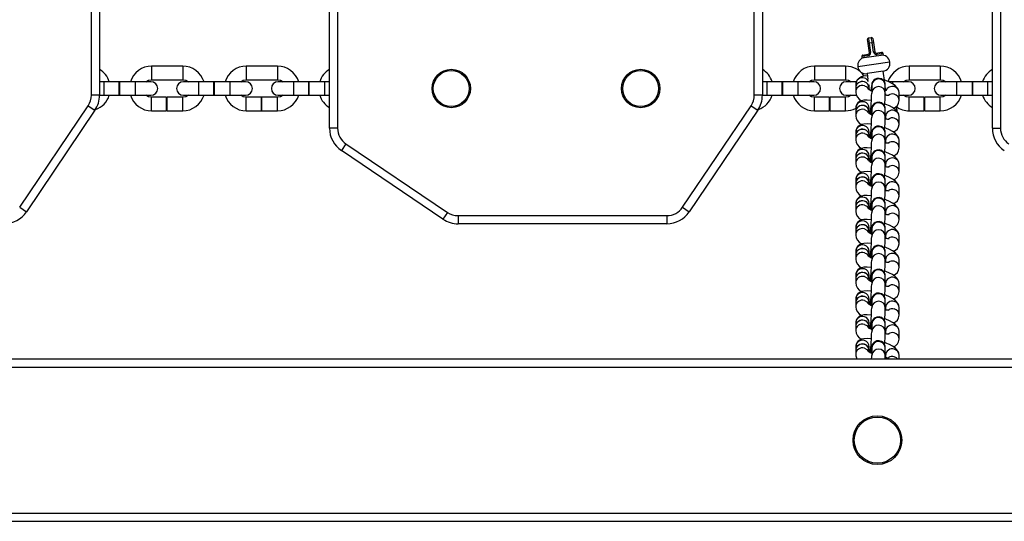
# Model space of a CAD drawing. Units: millimetres. Extents: x -3610 to 3839, y -4950 to 5184.
# Drawn here: x -818 to -455, y 184 to 369 of the extents above; entities that cross this region are included whole.
import ezdxf

# ---------------------------------------------------------------- set-up
doc = ezdxf.new("R2010")
doc.units = ezdxf.units.MM

msp = doc.modelspace()

# ---------------------------------------------------------------- linework, layer by layer
at = {"color": 7, "linetype": 'Continuous', "lineweight": 25}
for p, q in [((-791.98, 341.12), (-791.98, 658.27)), ((-788.98, 658.27), (-788.98, 341.12)), ((-546.98, 341.12), (-546.98, 658.27)), ((-543.98, 658.27), (-543.98, 341.12)), ((-703.98, 328.9), (-703.98, 646.05)), ((-700.98, 646.05), (-700.98, 328.9)), ((-458.98, 328.9), (-458.98, 646.05)), ((-455.98, 646.05), (-455.98, 328.9)), ((-504.94, 360.26), (-505.16, 361.74)), ((-504.52, 360.32), (-504.94, 360.26)), ((-504.74, 362.31), (-503.75, 362.46)), ((-503.39, 360.49), (-504.52, 360.32)), ((-504.52, 360.32), (-504.01, 356.86)), ((-503.39, 360.49), (-502.97, 360.55)), ((-502.88, 357.03), (-503.39, 360.49)), ((-503.18, 362.03), (-502.97, 360.55)), ((-502.97, 360.55), (-502.46, 357.09)), ((-504.43, 356.8), (-504.94, 360.26)), ((-504.43, 356.8), (-504.01, 356.86)), ((-502.46, 357.09), (-502.88, 357.03)), ((-501.89, 356.67), (-499.91, 356.96)), ((-496.85, 353.36), (-508.73, 351.62)), ((-505, 355.7), (-507.26, 355.37)), ((-507.26, 355.37), (-507.18, 354.88)), ((-507.18, 354.88), (-499.27, 356.04)), ((-506.84, 355.94), (-504.86, 356.23)), ((-499.34, 356.54), (-501.6, 356.2)), ((-499.27, 356.04), (-499.34, 356.54)), ((-758.23, 351.84), (-769.73, 351.84)), ((-769.73, 351.84), (-769.73, 349.34)), ((-758.23, 351.84), (-758.23, 349.34)), ((-723.23, 351.84), (-734.73, 351.84)), ((-734.73, 351.84), (-734.73, 349.34)), ((-723.23, 351.84), (-723.23, 349.34)), ((-513.23, 351.84), (-524.73, 351.84)), ((-524.73, 351.84), (-524.73, 349.34)), ((-513.23, 351.84), (-513.23, 349.34)), ((-499.39, 349.96), (-505.32, 349.09)), ((-498.77, 345.8), (-499.39, 349.96)), ((-478.23, 351.84), (-489.73, 351.84)), ((-489.73, 351.84), (-489.73, 349.34)), ((-478.23, 351.84), (-478.23, 349.34)), ((-787.23, 346.09), (-788.98, 346.09)), ((-781.68, 346.09), (-787.23, 346.09)), ((-787.23, 341.09), (-787.23, 346.09)), ((-781.48, 346.09), (-781.68, 346.09)), ((-781.68, 341.09), (-781.68, 346.09)), ((-775.73, 346.09), (-781.48, 346.09)), ((-781.48, 341.09), (-781.48, 346.09)), ((-769.98, 346.09), (-775.73, 346.09)), ((-775.73, 341.09), (-775.73, 346.09)), ((-769.73, 349.34), (-769.73, 346.84)), ((-769.73, 346.84), (-758.23, 346.84)), ((-758.23, 349.34), (-758.23, 346.84)), ((-752.23, 346.09), (-757.98, 346.09)), ((-746.68, 346.09), (-752.23, 346.09)), ((-752.23, 341.09), (-752.23, 346.09)), ((-746.48, 346.09), (-746.68, 346.09)), ((-746.68, 341.09), (-746.68, 346.09)), ((-740.73, 346.09), (-746.48, 346.09)), ((-746.48, 341.09), (-746.48, 346.09)), ((-734.98, 346.09), (-740.73, 346.09)), ((-740.73, 341.09), (-740.73, 346.09)), ((-734.73, 349.34), (-734.73, 346.84)), ((-734.73, 346.84), (-723.23, 346.84)), ((-723.23, 349.34), (-723.23, 346.84)), ((-717.23, 346.09), (-722.98, 346.09)), ((-711.68, 346.09), (-717.23, 346.09)), ((-717.23, 341.09), (-717.23, 346.09)), ((-711.48, 346.09), (-711.68, 346.09)), ((-711.68, 341.09), (-711.68, 346.09)), ((-705.73, 346.09), (-711.48, 346.09)), ((-711.48, 341.09), (-711.48, 346.09)), ((-703.98, 346.09), (-705.73, 346.09)), ((-705.73, 341.09), (-705.73, 346.09)), ((-542.23, 346.09), (-543.98, 346.09)), ((-536.68, 346.09), (-542.23, 346.09)), ((-542.23, 341.09), (-542.23, 346.09)), ((-536.48, 346.09), (-536.68, 346.09)), ((-536.68, 341.09), (-536.68, 346.09)), ((-530.73, 346.09), (-536.48, 346.09)), ((-536.48, 341.09), (-536.48, 346.09)), ((-524.98, 346.09), (-530.73, 346.09)), ((-530.73, 341.09), (-530.73, 346.09)), ((-524.73, 349.34), (-524.73, 346.84)), ((-524.73, 346.84), (-513.23, 346.84)), ((-513.23, 349.34), (-513.23, 346.84)), ((-509.3, 346.09), (-512.98, 346.09)), ((-505.32, 349.09), (-505.01, 346.95)), ((-495.73, 346.09), (-497.38, 346.09)), ((-489.98, 346.09), (-495.73, 346.09)), ((-495.73, 345.24), (-495.73, 346.09)), ((-489.73, 349.34), (-489.73, 346.84)), ((-489.73, 346.84), (-478.23, 346.84)), ((-478.23, 349.34), (-478.23, 346.84)), ((-472.23, 346.09), (-477.98, 346.09)), ((-466.48, 346.09), (-472.23, 346.09)), ((-472.23, 346.09), (-472.23, 341.09)), ((-466.28, 346.09), (-466.48, 346.09)), ((-466.48, 346.09), (-466.48, 341.09)), ((-460.73, 346.09), (-466.28, 346.09)), ((-466.28, 346.09), (-466.28, 341.09)), ((-458.98, 346.09), (-460.73, 346.09)), ((-460.73, 346.09), (-460.73, 341.09)), ((-509.49, 345.1), (-509.49, 343.74)), ((-509.49, 343.69), (-509.49, 342.28)), ((-504.49, 343.74), (-504.49, 344.98)), ((-504.49, 343.2), (-504.49, 343.69)), ((-504.49, 343.47), (-504.45, 343.18)), ((-503.55, 344.85), (-503.56, 344.67)), ((-503.56, 344.67), (-503.56, 341.86)), ((-498.56, 341.86), (-498.56, 344.67)), ((-498.33, 342.76), (-498.56, 344.35)), ((-788.98, 341.12), (-791.98, 341.12)), ((-788.98, 341.09), (-787.23, 341.09)), ((-787.23, 341.09), (-781.68, 341.09)), ((-781.68, 341.09), (-781.48, 341.09)), ((-781.48, 341.09), (-775.73, 341.09)), ((-775.73, 341.09), (-769.98, 341.09)), ((-764.18, 340.34), (-769.73, 340.34)), ((-769.73, 337.84), (-769.73, 340.34)), ((-764.18, 337.84), (-764.18, 340.34)), ((-758.23, 340.34), (-763.98, 340.34)), ((-763.98, 337.84), (-763.98, 340.34)), ((-758.23, 337.84), (-758.23, 340.34)), ((-757.98, 341.09), (-752.23, 341.09)), ((-752.23, 341.09), (-746.68, 341.09)), ((-746.68, 341.09), (-746.48, 341.09)), ((-746.48, 341.09), (-740.73, 341.09)), ((-740.73, 341.09), (-734.98, 341.09)), ((-729.18, 340.34), (-734.73, 340.34)), ((-734.73, 337.84), (-734.73, 340.34)), ((-729.18, 337.84), (-729.18, 340.34)), ((-723.23, 340.34), (-728.98, 340.34)), ((-728.98, 337.84), (-728.98, 340.34)), ((-723.23, 337.84), (-723.23, 340.34)), ((-722.98, 341.09), (-717.23, 341.09)), ((-717.23, 341.09), (-711.68, 341.09)), ((-711.68, 341.09), (-711.48, 341.09)), ((-711.48, 341.09), (-705.73, 341.09)), ((-705.73, 341.09), (-703.98, 341.09)), ((-543.98, 341.12), (-546.98, 341.12)), ((-543.98, 341.09), (-542.23, 341.09)), ((-542.23, 341.09), (-536.68, 341.09)), ((-536.68, 341.09), (-536.48, 341.09)), ((-536.48, 341.09), (-530.73, 341.09)), ((-530.73, 341.09), (-524.98, 341.09)), ((-519.18, 340.34), (-524.73, 340.34)), ((-524.73, 337.84), (-524.73, 340.34)), ((-519.18, 337.84), (-519.18, 340.34)), ((-513.23, 340.34), (-518.98, 340.34)), ((-518.98, 337.84), (-518.98, 340.34)), ((-513.23, 337.84), (-513.23, 340.34)), ((-512.98, 341.09), (-509.22, 341.09)), ((-503.55, 342.03), (-503.56, 341.86)), ((-498.46, 341.57), (-498.46, 341.19)), ((-493.46, 339.13), (-493.46, 341.95)), ((-493.46, 341.09), (-489.98, 341.09)), ((-484.18, 340.34), (-489.73, 340.34)), ((-489.73, 337.84), (-489.73, 340.34)), ((-484.18, 337.84), (-484.18, 340.34)), ((-478.23, 340.34), (-483.98, 340.34)), ((-483.98, 337.84), (-483.98, 340.34)), ((-478.23, 337.84), (-478.23, 340.34)), ((-477.98, 341.09), (-472.23, 341.09)), ((-472.23, 341.09), (-466.48, 341.09)), ((-466.48, 341.09), (-466.28, 341.09)), ((-466.28, 341.09), (-460.73, 341.09)), ((-460.73, 341.09), (-458.98, 341.09)), ((-818.49, 299.67), (-793.18, 337.21)), ((-790.69, 335.53), (-816.01, 297.99)), ((-793.18, 337.21), (-790.69, 335.53)), ((-769.73, 335.34), (-769.73, 337.84)), ((-769.73, 335.34), (-764.18, 335.34)), ((-764.18, 335.34), (-764.18, 337.84)), ((-763.98, 335.34), (-763.98, 337.84)), ((-763.98, 335.34), (-758.23, 335.34)), ((-758.23, 335.34), (-758.23, 337.84)), ((-734.73, 335.34), (-734.73, 337.84)), ((-734.73, 335.34), (-729.18, 335.34)), ((-729.18, 335.34), (-729.18, 337.84)), ((-728.98, 335.34), (-728.98, 337.84)), ((-728.98, 335.34), (-723.23, 335.34)), ((-723.23, 335.34), (-723.23, 337.84)), ((-573.49, 299.67), (-548.18, 337.21)), ((-545.69, 335.53), (-571.01, 297.99)), ((-548.18, 337.21), (-545.69, 335.53)), ((-524.73, 335.34), (-524.73, 337.84)), ((-524.73, 335.34), (-519.18, 335.34)), ((-519.18, 335.34), (-519.18, 337.84)), ((-518.98, 335.34), (-518.98, 337.84)), ((-518.98, 335.34), (-513.23, 335.34)), ((-513.23, 335.34), (-513.23, 337.84)), ((-509.49, 336.28), (-509.49, 334.92)), ((-509.49, 334.87), (-509.49, 333.46)), ((-504.49, 334.92), (-504.49, 336.28)), ((-504.49, 334.38), (-504.49, 334.87)), ((-503.55, 336.03), (-503.56, 335.85)), ((-503.56, 335.85), (-503.56, 333.04)), ((-498.56, 333.04), (-498.56, 335.85)), ((-494.2, 335.16), (-494.23, 335.56)), ((-489.73, 335.34), (-489.73, 337.84)), ((-489.73, 335.34), (-484.18, 335.34)), ((-484.18, 335.34), (-484.18, 337.84)), ((-483.98, 335.34), (-483.98, 337.84)), ((-483.98, 335.34), (-478.23, 335.34)), ((-478.23, 335.34), (-478.23, 337.84)), ((-503.55, 333.21), (-503.56, 333.04)), ((-498.46, 333.13), (-498.46, 332.37)), ((-493.46, 330.31), (-493.46, 333.13)), ((-700.98, 328.9), (-703.98, 328.9)), ((-458.98, 328.9), (-455.98, 328.9)), ((-509.49, 327.46), (-509.49, 326.1)), ((-509.49, 326.05), (-509.49, 324.64)), ((-504.49, 326.1), (-504.49, 327.46)), ((-504.49, 325.56), (-504.49, 326.05)), ((-503.55, 327.21), (-503.56, 327.03)), ((-503.56, 327.03), (-503.56, 324.22)), ((-503.55, 324.39), (-503.56, 324.22)), ((-498.56, 324.22), (-498.56, 327.03)), ((-498.46, 324.31), (-498.46, 323.55)), ((-493.46, 321.49), (-493.46, 324.31)), ((-697.89, 323.1), (-699.57, 320.61)), ((-662.04, 295.3), (-699.57, 320.61)), ((-697.89, 323.1), (-660.36, 297.78)), ((-509.49, 318.64), (-509.49, 317.28)), ((-509.49, 317.23), (-509.49, 315.82)), ((-504.49, 317.28), (-504.49, 318.64)), ((-504.49, 316.74), (-504.49, 317.23)), ((-503.55, 318.39), (-503.56, 318.21)), ((-503.56, 318.21), (-503.56, 315.39)), ((-498.56, 315.39), (-498.56, 318.21)), ((-503.55, 315.57), (-503.56, 315.39)), ((-498.46, 315.49), (-498.46, 314.73)), ((-493.46, 312.67), (-493.46, 315.49)), ((-509.49, 309.82), (-509.49, 308.46)), ((-504.49, 308.46), (-504.49, 309.82)), ((-503.55, 309.57), (-503.56, 309.39)), ((-503.56, 309.39), (-503.56, 306.57)), ((-498.56, 306.57), (-498.56, 309.39)), ((-509.49, 308.41), (-509.49, 307)), ((-504.49, 307.92), (-504.49, 308.41)), ((-503.55, 306.75), (-503.56, 306.57)), ((-498.46, 306.67), (-498.46, 305.91)), ((-493.46, 303.85), (-493.46, 306.67)), ((-818.49, 299.67), (-816.01, 297.99)), ((-573.49, 299.67), (-571.01, 297.99)), ((-509.49, 301), (-509.49, 299.64)), ((-509.49, 299.59), (-509.49, 298.18)), ((-504.49, 299.64), (-504.49, 301)), ((-504.49, 299.1), (-504.49, 299.59)), ((-503.55, 300.75), (-503.56, 300.57)), ((-503.56, 300.57), (-503.56, 297.75)), ((-498.56, 297.75), (-498.56, 300.57)), ((-660.36, 297.78), (-662.04, 295.3)), ((-656.45, 296.59), (-579.3, 296.59)), ((-656.45, 296.59), (-656.45, 293.59)), ((-579.3, 296.59), (-579.3, 293.59)), ((-503.55, 297.93), (-503.56, 297.75)), ((-498.46, 297.85), (-498.46, 297.09)), ((-493.46, 295.03), (-493.46, 297.85)), ((-579.3, 293.59), (-656.45, 293.59)), ((-509.49, 292.18), (-509.49, 290.82)), ((-504.49, 290.82), (-504.49, 292.18)), ((-503.55, 291.93), (-503.56, 291.75)), ((-503.56, 291.75), (-503.56, 288.93)), ((-498.56, 288.93), (-498.56, 291.75)), ((-509.49, 290.77), (-509.49, 289.36)), ((-504.49, 290.28), (-504.49, 290.77)), ((-503.55, 289.11), (-503.56, 288.93)), ((-498.46, 289.02), (-498.46, 288.27)), ((-493.46, 286.21), (-493.46, 289.02)), ((-509.49, 283.36), (-509.49, 282)), ((-509.49, 281.95), (-509.49, 280.54)), ((-504.49, 282), (-504.49, 283.36)), ((-504.49, 281.46), (-504.49, 281.95)), ((-503.55, 283.11), (-503.56, 282.93)), ((-503.56, 282.93), (-503.56, 280.11)), ((-503.55, 280.29), (-503.56, 280.11)), ((-498.56, 280.11), (-498.56, 282.93)), ((-498.46, 280.2), (-498.46, 279.45)), ((-493.46, 277.39), (-493.46, 280.2)), ((-509.49, 274.54), (-509.49, 273.18)), ((-509.49, 273.13), (-509.49, 271.72)), ((-504.49, 273.18), (-504.49, 274.54)), ((-504.49, 272.64), (-504.49, 273.13)), ((-503.55, 274.29), (-503.56, 274.11)), ((-503.56, 274.11), (-503.56, 271.29)), ((-498.56, 271.29), (-498.56, 274.11)), ((-503.55, 271.47), (-503.56, 271.29)), ((-498.46, 271.38), (-498.46, 270.63)), ((-493.46, 268.57), (-493.46, 271.38)), ((-509.49, 265.72), (-509.49, 264.36)), ((-504.49, 264.36), (-504.49, 265.72)), ((-509.49, 264.31), (-509.49, 262.9)), ((-504.49, 263.82), (-504.49, 264.31)), ((-503.55, 265.47), (-503.56, 265.29)), ((-503.56, 265.29), (-503.56, 262.47)), ((-503.55, 262.65), (-503.56, 262.47)), ((-498.56, 262.47), (-498.56, 265.29)), ((-498.46, 262.56), (-498.46, 261.81)), ((-493.46, 259.75), (-493.46, 262.56)), ((-509.49, 256.89), (-509.49, 255.53)), ((-509.49, 255.49), (-509.49, 254.08)), ((-504.49, 255.53), (-504.49, 256.89)), ((-504.49, 255), (-504.49, 255.49)), ((-503.55, 256.65), (-503.56, 256.47)), ((-503.56, 256.47), (-503.56, 253.65)), ((-498.56, 253.65), (-498.56, 256.47)), ((-503.55, 253.83), (-503.56, 253.65)), ((-498.46, 253.74), (-498.46, 252.99)), ((-493.46, 250.92), (-493.46, 253.74)), ((-509.49, 248.07), (-509.49, 246.71)), ((-504.49, 246.71), (-504.49, 248.07)), ((-503.55, 247.82), (-503.56, 247.65)), ((-503.56, 247.65), (-503.56, 244.83)), ((-498.56, 244.83), (-498.56, 247.65)), ((-509.49, 246.67), (-509.49, 245.26)), ((-504.49, 246.18), (-504.49, 246.67)), ((-503.55, 245.01), (-503.56, 244.83)), ((-498.46, 244.92), (-498.46, 244.17)), ((-493.46, 243.59), (-493.46, 244.92)), ((-1055.83, 240.59), (102.44, 240.59)), ((-1055.47, 243.59), (102.04, 243.59)), ((-1062.89, 186.59), (109.51, 186.59)), ((-1063.33, 183.59), (109.91, 183.59))]:
    msp.add_line(p, q, dxfattribs=at)
at = {"color": 7, "linetype": 'Continuous', "lineweight": 25, "flags": 128}
for points in [[(-501.89, 356.67), (-501.85, 356.66), (-501.8, 356.64), (-501.76, 356.6), (-501.72, 356.54), (-501.68, 356.47), (-501.65, 356.39), (-501.62, 356.3), (-501.6, 356.2)], [(-504.86, 356.23), (-504.9, 356.21), (-504.93, 356.18), (-504.96, 356.13), (-504.99, 356.06), (-505, 355.98), (-505.01, 355.9), (-505.01, 355.8), (-505, 355.7)], [(-771.81, 346.09), (-770.84, 346.64), (-769.73, 346.84)], [(-758.23, 346.84), (-757.12, 346.64), (-756.15, 346.09)], [(-736.81, 346.09), (-735.84, 346.64), (-734.73, 346.84)], [(-723.23, 346.84), (-722.12, 346.64), (-721.15, 346.09)], [(-526.81, 346.09), (-525.84, 346.64), (-524.73, 346.84)], [(-513.23, 346.84), (-512.12, 346.64), (-511.15, 346.09)], [(-498.56, 344.67), (-498.57, 344.98), (-498.59, 345.18), (-498.65, 345.49), (-498.86, 346.01), (-499.35, 346.66), (-499.97, 347.1), (-500.77, 347.33), (-501.68, 347.27), (-502.35, 347), (-502.84, 346.62), (-503.17, 346.21), (-503.37, 345.83), (-503.48, 345.55), (-503.52, 345.38), (-503.55, 345.24), (-503.58, 345.03), (-503.64, 344.55), (-503.72, 343.81), (-503.8, 342.92)], [(-493.46, 341.95), (-493.61, 342.86), (-493.92, 343.52), (-494.36, 344.11), (-494.97, 344.68), (-495.94, 345.35), (-497.05, 345.94), (-498.38, 346.52), (-498.91, 346.71)], [(-491.81, 346.09), (-490.84, 346.64), (-489.73, 346.84)], [(-478.23, 346.84), (-477.12, 346.64), (-476.15, 346.09)], [(-506.29, 344.61), (-505.42, 344.17), (-504.83, 343.5)], [(-503.56, 344.69), (-503.56, 344.69), (-503.56, 344.67)], [(-769.73, 340.34), (-770.84, 340.53), (-771.81, 341.09)], [(-756.15, 341.09), (-757.12, 340.53), (-758.23, 340.34)], [(-734.73, 340.34), (-735.84, 340.53), (-736.81, 341.09)], [(-721.15, 341.09), (-722.12, 340.53), (-723.23, 340.34)], [(-524.73, 340.34), (-525.84, 340.53), (-526.81, 341.09)], [(-511.15, 341.09), (-512.12, 340.53), (-513.23, 340.34)], [(-503.69, 339.15), (-503.96, 339.2), (-505.24, 339.31), (-506.51, 339.26), (-507.33, 339.08), (-508.05, 338.76), (-508.7, 338.25), (-509.2, 337.53), (-509.47, 336.67), (-509.49, 336.28)], [(-498.56, 335.85), (-498.57, 336.16), (-498.59, 336.36), (-498.65, 336.67), (-498.86, 337.19), (-499.35, 337.84), (-499.97, 338.28), (-500.77, 338.51), (-501.68, 338.45), (-502.35, 338.18), (-502.84, 337.8), (-503.17, 337.39), (-503.37, 337.01), (-503.48, 336.73), (-503.52, 336.56), (-503.55, 336.42), (-503.58, 336.21), (-503.64, 335.73), (-503.72, 334.99), (-503.8, 334.1)], [(-489.73, 340.34), (-490.84, 340.53), (-491.81, 341.09)], [(-476.15, 341.09), (-477.12, 340.53), (-478.23, 340.34)], [(-506.29, 335.79), (-505.42, 335.35), (-504.83, 334.68)], [(-503.56, 335.87), (-503.56, 335.87), (-503.56, 335.85)], [(-493.46, 333.13), (-493.61, 334.04), (-493.92, 334.7), (-494.36, 335.29), (-494.97, 335.86), (-495.94, 336.53), (-497.05, 337.12), (-498.38, 337.7), (-498.77, 337.84)], [(-503.69, 330.33), (-503.96, 330.38), (-505.24, 330.49), (-506.51, 330.44), (-507.33, 330.26), (-508.05, 329.94), (-508.7, 329.43), (-509.2, 328.71), (-509.47, 327.85), (-509.49, 327.46)], [(-498.56, 327.03), (-498.57, 327.34), (-498.59, 327.54), (-498.65, 327.84), (-498.86, 328.37), (-499.35, 329.02), (-499.97, 329.46), (-500.77, 329.69), (-501.68, 329.63), (-502.35, 329.36), (-502.84, 328.98), (-503.17, 328.57), (-503.37, 328.19), (-503.48, 327.91), (-503.52, 327.74), (-503.55, 327.6), (-503.58, 327.39), (-503.64, 326.91), (-503.72, 326.17), (-503.8, 325.28)], [(-493.46, 324.31), (-493.61, 325.21), (-493.92, 325.88), (-494.36, 326.47), (-494.97, 327.04), (-495.94, 327.71), (-497.05, 328.3), (-498.38, 328.88), (-498.77, 329.02)], [(-506.29, 326.97), (-505.42, 326.53), (-504.83, 325.86)], [(-503.56, 327.05), (-503.56, 327.05), (-503.56, 327.03)], [(-503.69, 321.51), (-503.96, 321.56), (-505.24, 321.67), (-506.51, 321.62), (-507.33, 321.44), (-508.05, 321.12), (-508.7, 320.61), (-509.2, 319.89), (-509.47, 319.03), (-509.49, 318.64)], [(-498.56, 318.21), (-498.57, 318.52), (-498.59, 318.72), (-498.65, 319.02), (-498.86, 319.55), (-499.35, 320.2), (-499.97, 320.64), (-500.77, 320.87), (-501.68, 320.81), (-502.35, 320.53), (-502.84, 320.16), (-503.17, 319.75), (-503.37, 319.37), (-503.48, 319.09), (-503.52, 318.92), (-503.55, 318.78), (-503.58, 318.57), (-503.64, 318.09), (-503.72, 317.35), (-503.8, 316.46)], [(-506.29, 318.15), (-505.42, 317.71), (-504.83, 317.04)], [(-503.56, 318.22), (-503.56, 318.23), (-503.56, 318.21)], [(-493.46, 315.49), (-493.61, 316.39), (-493.92, 317.06), (-494.36, 317.65), (-494.97, 318.22), (-495.94, 318.89), (-497.05, 319.48), (-498.38, 320.06), (-498.77, 320.2)], [(-503.69, 312.69), (-503.96, 312.74), (-505.24, 312.85), (-506.51, 312.8), (-507.33, 312.62), (-508.05, 312.3), (-508.7, 311.78), (-509.2, 311.07), (-509.47, 310.21), (-509.49, 309.82)], [(-498.56, 309.39), (-498.57, 309.7), (-498.59, 309.9), (-498.65, 310.2), (-498.86, 310.73), (-499.35, 311.38), (-499.97, 311.81), (-500.77, 312.05), (-501.68, 311.99), (-502.35, 311.71), (-502.84, 311.34), (-503.17, 310.93), (-503.37, 310.55), (-503.48, 310.27), (-503.52, 310.1), (-503.55, 309.96), (-503.58, 309.75), (-503.64, 309.27), (-503.72, 308.53), (-503.8, 307.64)], [(-503.56, 309.4), (-503.56, 309.41), (-503.56, 309.39)], [(-493.46, 306.67), (-493.61, 307.57), (-493.92, 308.24), (-494.36, 308.83), (-494.97, 309.4), (-495.94, 310.07), (-497.05, 310.66), (-498.38, 311.24), (-498.77, 311.38)], [(-506.29, 309.33), (-505.42, 308.89), (-504.83, 308.22)], [(-503.69, 303.87), (-503.96, 303.92), (-505.24, 304.03), (-506.51, 303.98), (-507.33, 303.8), (-508.05, 303.48), (-508.7, 302.96), (-509.2, 302.25), (-509.47, 301.39), (-509.49, 301)], [(-498.56, 300.57), (-498.57, 300.88), (-498.59, 301.08), (-498.65, 301.38), (-498.86, 301.91), (-499.35, 302.56), (-499.97, 302.99), (-500.77, 303.23), (-501.68, 303.17), (-502.35, 302.89), (-502.84, 302.52), (-503.17, 302.11), (-503.37, 301.73), (-503.48, 301.45), (-503.52, 301.28), (-503.55, 301.14), (-503.58, 300.93), (-503.64, 300.45), (-503.72, 299.71), (-503.8, 298.82)], [(-493.46, 297.85), (-493.61, 298.75), (-493.92, 299.42), (-494.36, 300.01), (-494.97, 300.58), (-495.94, 301.24), (-497.05, 301.84), (-498.38, 302.42), (-498.77, 302.56)], [(-506.29, 300.51), (-505.42, 300.07), (-504.83, 299.4)], [(-503.56, 300.58), (-503.56, 300.59), (-503.56, 300.57)], [(-503.69, 295.05), (-503.96, 295.09), (-505.24, 295.21), (-506.51, 295.16), (-507.33, 294.98), (-508.05, 294.66), (-508.7, 294.14), (-509.2, 293.43), (-509.47, 292.57), (-509.49, 292.18)], [(-506.29, 291.68), (-505.42, 291.25), (-504.83, 290.58)], [(-498.56, 291.75), (-498.57, 292.06), (-498.59, 292.25), (-498.65, 292.56), (-498.86, 293.09), (-499.35, 293.74), (-499.97, 294.17), (-500.77, 294.41), (-501.68, 294.35), (-502.35, 294.07), (-502.84, 293.7), (-503.17, 293.29), (-503.37, 292.91), (-503.48, 292.63), (-503.52, 292.46), (-503.55, 292.31), (-503.58, 292.11), (-503.64, 291.63), (-503.72, 290.89), (-503.8, 290)], [(-503.56, 291.76), (-503.56, 291.77), (-503.56, 291.75)], [(-493.46, 289.02), (-493.61, 289.93), (-493.92, 290.6), (-494.36, 291.19), (-494.97, 291.76), (-495.94, 292.42), (-497.05, 293.02), (-498.38, 293.6), (-498.77, 293.74)], [(-503.69, 286.23), (-503.96, 286.27), (-505.24, 286.39), (-506.51, 286.34), (-507.33, 286.16), (-508.05, 285.84), (-508.7, 285.32), (-509.2, 284.61), (-509.47, 283.75), (-509.49, 283.36)], [(-498.56, 282.93), (-498.57, 283.24), (-498.59, 283.43), (-498.65, 283.74), (-498.86, 284.27), (-499.35, 284.91), (-499.97, 285.35), (-500.77, 285.59), (-501.68, 285.53), (-502.35, 285.25), (-502.84, 284.88), (-503.17, 284.47), (-503.37, 284.09), (-503.48, 283.8), (-503.52, 283.64), (-503.55, 283.49), (-503.58, 283.29), (-503.64, 282.81), (-503.72, 282.07), (-503.8, 281.17)], [(-493.46, 280.2), (-493.61, 281.11), (-493.92, 281.78), (-494.36, 282.37), (-494.97, 282.94), (-495.94, 283.6), (-497.05, 284.2), (-498.38, 284.78), (-498.77, 284.92)], [(-506.29, 282.86), (-505.42, 282.42), (-504.83, 281.76)], [(-503.56, 282.94), (-503.56, 282.95), (-503.56, 282.93)], [(-503.69, 277.41), (-503.96, 277.45), (-505.24, 277.57), (-506.51, 277.52), (-507.33, 277.34), (-508.05, 277.02), (-508.7, 276.5), (-509.2, 275.78), (-509.47, 274.93), (-509.49, 274.54)], [(-498.56, 274.11), (-498.57, 274.42), (-498.59, 274.61), (-498.65, 274.92), (-498.86, 275.45), (-499.35, 276.09), (-499.97, 276.53), (-500.77, 276.77), (-501.68, 276.71), (-502.35, 276.43), (-502.84, 276.05), (-503.17, 275.65), (-503.37, 275.27), (-503.48, 274.98), (-503.52, 274.82), (-503.55, 274.67), (-503.58, 274.47), (-503.64, 273.98), (-503.72, 273.25), (-503.8, 272.35)], [(-506.29, 274.04), (-505.42, 273.6), (-504.83, 272.94)], [(-503.56, 274.12), (-503.56, 274.13), (-503.56, 274.11)], [(-493.46, 271.38), (-493.61, 272.29), (-493.92, 272.96), (-494.36, 273.55), (-494.97, 274.12), (-495.94, 274.78), (-497.05, 275.38), (-498.38, 275.96), (-498.77, 276.09)], [(-503.69, 268.59), (-503.96, 268.63), (-505.24, 268.75), (-506.51, 268.7), (-507.33, 268.52), (-508.05, 268.2), (-508.7, 267.68), (-509.2, 266.96), (-509.47, 266.11), (-509.49, 265.72)], [(-498.56, 265.29), (-498.57, 265.6), (-498.59, 265.79), (-498.65, 266.1), (-498.86, 266.62), (-499.35, 267.27), (-499.97, 267.71), (-500.77, 267.95), (-501.68, 267.89), (-502.35, 267.61), (-502.84, 267.23), (-503.17, 266.83), (-503.37, 266.45), (-503.48, 266.16), (-503.52, 266), (-503.55, 265.85), (-503.58, 265.64), (-503.64, 265.16), (-503.72, 264.43), (-503.8, 263.53)], [(-493.46, 262.56), (-493.61, 263.47), (-493.92, 264.14), (-494.36, 264.73), (-494.97, 265.3), (-495.94, 265.96), (-497.05, 266.56), (-498.38, 267.14), (-498.77, 267.27)], [(-506.29, 265.22), (-505.42, 264.78), (-504.83, 264.12)], [(-503.56, 265.3), (-503.56, 265.3), (-503.56, 265.29)], [(-503.69, 259.77), (-503.96, 259.81), (-505.24, 259.93), (-506.51, 259.88), (-507.33, 259.7), (-508.05, 259.38), (-508.7, 258.86), (-509.2, 258.14), (-509.47, 257.29), (-509.49, 256.89)], [(-498.56, 256.47), (-498.57, 256.78), (-498.59, 256.97), (-498.65, 257.28), (-498.86, 257.8), (-499.35, 258.45), (-499.97, 258.89), (-500.77, 259.13), (-501.68, 259.07), (-502.35, 258.79), (-502.84, 258.41), (-503.17, 258.01), (-503.37, 257.63), (-503.48, 257.34), (-503.52, 257.18), (-503.55, 257.03), (-503.58, 256.82), (-503.64, 256.34), (-503.72, 255.61), (-503.8, 254.71)], [(-493.46, 253.74), (-493.61, 254.65), (-493.92, 255.32), (-494.36, 255.91), (-494.97, 256.48), (-495.94, 257.14), (-497.05, 257.74), (-498.38, 258.32), (-498.77, 258.45)], [(-506.29, 256.4), (-505.42, 255.96), (-504.83, 255.3)], [(-503.56, 256.48), (-503.56, 256.48), (-503.56, 256.47)], [(-503.69, 250.95), (-503.96, 250.99), (-505.24, 251.11), (-506.51, 251.06), (-507.33, 250.88), (-508.05, 250.56), (-508.7, 250.04), (-509.2, 249.32), (-509.47, 248.46), (-509.49, 248.07)], [(-506.29, 247.58), (-505.42, 247.14), (-504.83, 246.48)], [(-498.56, 247.65), (-498.57, 247.96), (-498.59, 248.15), (-498.65, 248.46), (-498.86, 248.98), (-499.35, 249.63), (-499.97, 250.07), (-500.77, 250.31), (-501.68, 250.25), (-502.35, 249.97), (-502.84, 249.59), (-503.17, 249.19), (-503.37, 248.81), (-503.48, 248.52), (-503.52, 248.35), (-503.55, 248.21), (-503.58, 248), (-503.64, 247.52), (-503.72, 246.79), (-503.8, 245.89)], [(-503.56, 247.66), (-503.56, 247.66), (-503.56, 247.65)], [(-493.46, 244.92), (-493.61, 245.83), (-493.92, 246.5), (-494.36, 247.08), (-494.97, 247.66), (-495.94, 248.32), (-497.05, 248.92), (-498.38, 249.5), (-498.77, 249.63)], [(-493.99, 243.59), (-494.39, 243.99), (-495.26, 244.43)]]:
    msp.add_lwpolyline(points, dxfattribs=at)
at = {"color": 7, "linetype": 'Continuous', "lineweight": 25}
for centre, radius in [((-658.98, 343.59), 7.1), ((-658.98, 343.59), 6.64), ((-588.98, 343.59), 7.1), ((-588.98, 343.59), 6.64), ((-501.48, 213.59), 9), ((-501.48, 213.59), 8.55)]:
    msp.add_circle(centre, radius, dxfattribs=at)
for centre, radius, start, end in [((-504.67, 361.82), 0.5, 98.3743, 188.3743), ((-490.29, 362.91), 14.46, 182.3605, 190.2972), ((-513.59, 359.63), 10.23, 4.8088, 16.0306), ((-503.68, 361.96), 0.5, 8.3743, 98.3743), ((-505.08, 356.78), 1.08, 274.7103, 4.4101), ((-504.93, 356.72), 0.5, 278.3743, 8.3743), ((-501.83, 357.26), 1.08, 192.4582, 281.9185), ((-501.96, 357.16), 0.5, 188.3743, 278.3743), ((-499.84, 356.46), 0.5, 8.3743, 98.3743), ((-505.76, 352.05), 3, 98.3743, 188.3743), ((-506.76, 355.44), 0.5, 98.3743, 188.3743), ((-499.82, 352.93), 3, 8.3743, 98.3743), ((-499.82, 352.93), 3, 278.3743, 8.3743), ((-793.23, 343.59), 8.25, 17.6397, 58.9924), ((-769.73, 343.59), 8.25, 90, 162.3603), ((-758.23, 343.59), 8.25, 17.6397, 90), ((-734.73, 343.59), 8.25, 90, 162.3603), ((-723.23, 343.59), 8.25, 17.6397, 90), ((-699.73, 343.59), 8.25, 121.0076, 162.3603), ((-548.23, 343.59), 8.25, 17.6397, 58.9924), ((-524.73, 343.59), 8.25, 90, 162.3603), ((-513.23, 343.59), 8.25, 33.6417, 90), ((-505.76, 352.05), 3, 188.3743, 278.3743), ((-489.73, 343.59), 8.25, 90, 162.3603), ((-478.23, 343.59), 8.25, 17.6397, 90), ((-454.73, 343.59), 8.25, 121.0076, 162.3603), ((-769.98, 343.59), 2.5, 270, 90), ((-757.98, 343.59), 2.5, 90, 270), ((-734.98, 343.59), 2.5, 270, 90), ((-722.98, 343.59), 2.5, 90, 270), ((-524.98, 343.59), 2.5, 270, 90), ((-512.98, 343.59), 2.5, 90, 270), ((-505.98, 344.68), 3.54, 76.8975, 173.1854), ((-507.01, 345.05), 2.49, 73.1203, 178.7623), ((-507.01, 343.69), 2.49, 73.1203, 178.7623), ((-507.01, 343.64), 2.49, 73.1203, 178.7623), ((-506.95, 345.05), 2.47, 26.9217, 74.4425), ((-506.92, 343.72), 2.43, 0.4432, 74.8416), ((-506.92, 343.67), 2.43, 0.4432, 74.8416), ((-501.06, 344.61), 2.5, 1.4813, 174.4531), ((-489.98, 343.59), 2.5, 270, 90), ((-477.98, 343.59), 2.5, 90, 270), ((-507.01, 342.23), 2.49, 73.1193, 178.8436), ((-505.54, 342.63), 3.97, 185.0805, 243.4497), ((-501.07, 348.68), 6.46, 233.8348, 247.3641), ((-501.06, 341.79), 2.5, 1.4742, 174.4532), ((-495.97, 341.86), 2.51, 73.5217, 159.3659), ((-495.89, 341.93), 2.43, 0.4432, 74.8416), ((-798.98, 341.12), 7, 326, 0), ((-798.98, 341.12), 10, 326, 0), ((-793.23, 343.59), 8.25, 289.2094, 342.3603), ((-769.73, 343.59), 8.25, 197.6397, 270), ((-758.23, 343.59), 8.25, 270, 342.3603), ((-734.73, 343.59), 8.25, 197.6397, 270), ((-723.23, 343.59), 8.25, 270, 342.3603), ((-699.73, 343.59), 8.25, 197.6397, 238.9924), ((-553.98, 341.12), 7, 326, 0), ((-553.98, 341.12), 10, 326, 0), ((-548.23, 343.59), 8.25, 289.2094, 342.3603), ((-524.73, 343.59), 8.25, 197.6397, 270), ((-507.01, 336.23), 2.49, 73.1203, 178.7623), ((-506.92, 336.26), 2.43, 0.4432, 74.8416), ((-680.81, 349.16), 177.4, 355.1476, 357.6419), ((-599.52, 344.9), 101.01, 355.562, 358.2716), ((-497.46, 346.09), 5, 258.4572, 274.2775), ((-495.96, 339), 2.56, 73.9682, 123.7748), ((-496.34, 339.12), 2.87, 284.0128, 0.3189), ((-495.89, 339.11), 2.43, 0.2925, 74.8429), ((-478.23, 343.59), 8.25, 270, 342.3603), ((-454.73, 343.59), 8.25, 197.6397, 238.9924), ((-513.23, 343.59), 8.25, 270, 296.6101), ((-507.01, 334.87), 2.49, 73.1203, 178.7623), ((-507.01, 334.82), 2.49, 73.1203, 178.7623), ((-507.01, 333.41), 2.49, 73.1193, 178.8436), ((-506.92, 334.9), 2.43, 0.4432, 74.8416), ((-506.92, 334.85), 2.43, 0.4432, 74.8416), ((-501.06, 335.79), 2.5, 1.4813, 174.4531), ((-501.06, 332.97), 2.5, 1.4742, 174.4532), ((-495.98, 333.08), 2.48, 72.942, 178.9407), ((-495.89, 333.11), 2.43, 0.4432, 74.8416), ((-497.2, 335.12), 3, 8.3743, 34.1219), ((-489.73, 343.59), 8.25, 234.3274, 270), ((-505.54, 333.81), 3.97, 185.0805, 243.4497), ((-501.07, 339.86), 6.46, 233.8348, 247.3641), ((-680.81, 340.34), 177.4, 355.1476, 357.6419), ((-599.52, 336.08), 101.01, 355.562, 358.2716), ((-497.46, 337.27), 5, 258.4572, 274.2775), ((-495.96, 330.17), 2.56, 73.9682, 123.7748), ((-495.89, 330.29), 2.43, 0.2925, 74.8429), ((-693.98, 328.9), 10, 180, 236), ((-693.98, 328.9), 7, 180, 236), ((-507.01, 327.41), 2.49, 73.1203, 178.7623), ((-507.01, 326.05), 2.49, 73.1203, 178.7623), ((-507.01, 326), 2.49, 73.1203, 178.7623), ((-506.92, 327.44), 2.43, 0.4432, 74.8416), ((-506.92, 326.08), 2.43, 0.4432, 74.8416), ((-506.92, 326.03), 2.43, 0.4432, 74.8416), ((-501.06, 326.97), 2.5, 1.4813, 174.4531), ((-496.34, 330.29), 2.87, 284.0128, 0.3189), ((-448.98, 328.9), 10, 180, 236), ((-448.98, 328.9), 7, 180, 236), ((-507.01, 324.59), 2.49, 73.1193, 178.8436), ((-505.54, 324.99), 3.97, 185.0805, 243.4497), ((-501.17, 330.9), 6.29, 233.772, 247.1261), ((-680.81, 331.51), 177.4, 355.1476, 357.6419), ((-501.06, 324.15), 2.5, 1.4742, 174.4532), ((-599.52, 327.26), 101.01, 355.562, 358.2716), ((-495.98, 324.26), 2.48, 72.942, 178.9407), ((-495.96, 321.35), 2.56, 73.9682, 123.7748), ((-495.89, 324.29), 2.43, 0.4432, 74.8416), ((-507.01, 318.59), 2.49, 73.1203, 178.7623), ((-506.92, 318.62), 2.43, 0.4432, 74.8416), ((-501.06, 318.15), 2.5, 1.4813, 174.4531), ((-497.46, 328.45), 5, 258.4572, 274.2775), ((-496.34, 321.47), 2.87, 284.0128, 0.3189), ((-495.89, 321.47), 2.43, 0.2925, 74.8429), ((-507.01, 317.23), 2.49, 73.1203, 178.7623), ((-507.01, 317.18), 2.49, 73.1203, 178.7623), ((-507.01, 315.77), 2.49, 73.1193, 178.8436), ((-506.92, 317.26), 2.43, 0.4432, 74.8416), ((-506.92, 317.21), 2.43, 0.4432, 74.8416), ((-501.07, 322.22), 6.46, 233.8348, 247.3641), ((-501.06, 315.33), 2.5, 1.4742, 174.4532), ((-495.98, 315.44), 2.48, 72.942, 178.9407), ((-495.89, 315.47), 2.43, 0.4432, 74.8416), ((-505.54, 316.17), 3.97, 185.0805, 243.4497), ((-680.81, 322.69), 177.4, 355.1476, 357.6419), ((-599.52, 318.44), 101.01, 355.562, 358.2716), ((-497.46, 319.63), 5, 258.4572, 274.2775), ((-495.96, 312.53), 2.56, 73.9682, 123.7748), ((-495.89, 312.65), 2.43, 0.2925, 74.8429), ((-507.01, 309.76), 2.49, 73.1203, 178.7623), ((-507.01, 308.41), 2.49, 73.1203, 178.7623), ((-507.01, 308.36), 2.49, 73.1203, 178.7623), ((-507.01, 306.95), 2.49, 73.1193, 178.8436), ((-506.92, 309.8), 2.43, 0.4432, 74.8416), ((-506.92, 308.44), 2.43, 0.4432, 74.8416), ((-506.92, 308.39), 2.43, 0.4432, 74.8416), ((-501.06, 309.33), 2.5, 1.4813, 174.4531), ((-496.34, 312.65), 2.87, 284.0128, 0.3189), ((-505.54, 307.35), 3.97, 185.0805, 243.4497), ((-501.07, 313.4), 6.46, 233.8348, 247.3641), ((-680.81, 313.87), 177.4, 355.1476, 357.6419), ((-501.06, 306.51), 2.5, 1.4742, 174.4532), ((-599.52, 309.62), 101.01, 355.562, 358.2716), ((-495.98, 306.62), 2.48, 72.942, 178.9407), ((-497.46, 310.81), 5, 258.4572, 274.2775), ((-495.96, 303.71), 2.56, 73.9682, 123.7748), ((-495.89, 306.65), 2.43, 0.4432, 74.8416), ((-495.89, 303.83), 2.43, 0.2925, 74.8429), ((-507.01, 300.94), 2.49, 73.1203, 178.7623), ((-507.01, 299.58), 2.49, 73.1203, 178.7623), ((-506.92, 300.98), 2.43, 0.4432, 74.8416), ((-501.06, 300.51), 2.5, 1.4813, 174.4531), ((-496.34, 303.83), 2.87, 284.0128, 0.3189), ((-579.3, 303.59), 7, 270, 326), ((-507.01, 299.54), 2.49, 73.1203, 178.7623), ((-507.01, 298.13), 2.49, 73.1193, 178.8436), ((-506.92, 299.62), 2.43, 0.4432, 74.8416), ((-506.92, 299.57), 2.43, 0.4432, 74.8416), ((-501.07, 304.58), 6.46, 233.8348, 247.3641), ((-501.06, 297.69), 2.5, 1.4742, 174.4532), ((-495.98, 297.8), 2.48, 72.942, 178.9407), ((-495.89, 297.83), 2.43, 0.4432, 74.8416), ((-824.3, 303.59), 10, 270, 326), ((-656.45, 303.59), 10, 236, 270), ((-656.45, 303.59), 7, 236, 270), ((-579.3, 303.59), 10, 270, 326), ((-505.54, 298.53), 3.97, 185.0805, 243.4497), ((-680.81, 305.05), 177.4, 355.1476, 357.6419), ((-599.52, 300.8), 101.01, 355.562, 358.2716), ((-497.46, 301.99), 5, 258.4572, 274.2775), ((-495.96, 294.89), 2.56, 73.9682, 123.7748), ((-496.34, 295.01), 2.87, 284.0128, 0.3189), ((-495.89, 295.01), 2.43, 0.2925, 74.8429), ((-507.01, 292.12), 2.49, 73.1203, 178.7623), ((-507.01, 290.76), 2.49, 73.1203, 178.7623), ((-507.01, 290.71), 2.49, 73.1203, 178.7623), ((-507.01, 289.31), 2.49, 73.1193, 178.8436), ((-506.92, 292.16), 2.43, 0.4432, 74.8416), ((-506.92, 290.8), 2.43, 0.4432, 74.8416), ((-506.92, 290.75), 2.43, 0.4432, 74.8416), ((-501.06, 291.69), 2.5, 1.4813, 174.4531), ((-501.06, 288.87), 2.5, 1.4742, 174.4532), ((-495.98, 288.98), 2.48, 72.942, 178.9407), ((-495.89, 289.01), 2.43, 0.4432, 74.8416), ((-505.54, 289.71), 3.97, 185.0805, 243.4497), ((-501.07, 295.76), 6.46, 233.8348, 247.3641), ((-680.81, 296.23), 177.4, 355.1476, 357.6419), ((-599.52, 291.98), 101.01, 355.562, 358.2716), ((-497.46, 293.17), 5, 258.4572, 274.2775), ((-495.96, 286.07), 2.56, 73.9682, 123.7748), ((-495.89, 286.19), 2.43, 0.2925, 74.8429), ((-507.01, 283.3), 2.49, 73.1203, 178.7623), ((-507.01, 281.94), 2.49, 73.1203, 178.7623), ((-507.01, 281.89), 2.49, 73.1203, 178.7623), ((-506.92, 283.34), 2.43, 0.4432, 74.8416), ((-506.92, 281.98), 2.43, 0.4432, 74.8416), ((-506.92, 281.93), 2.43, 0.4432, 74.8416), ((-501.06, 282.87), 2.5, 1.4813, 174.4531), ((-496.34, 286.19), 2.87, 284.0128, 0.3189), ((-507.01, 280.49), 2.49, 73.1193, 178.8436), ((-505.54, 280.89), 3.97, 185.0805, 243.4497), ((-501.07, 286.93), 6.46, 233.8348, 247.3641), ((-501.06, 280.05), 2.5, 1.4742, 174.4532), ((-495.98, 280.16), 2.48, 72.942, 178.9407), ((-495.89, 280.19), 2.43, 0.4432, 74.8416), ((-507.01, 274.48), 2.49, 73.1203, 178.7623), ((-506.92, 274.52), 2.43, 0.4432, 74.8416), ((-680.81, 287.41), 177.4, 355.1476, 357.6419), ((-599.52, 283.16), 101.01, 355.562, 358.2716), ((-497.46, 284.35), 5, 258.4572, 274.2775), ((-495.96, 277.25), 2.56, 73.9682, 123.7748), ((-496.34, 277.37), 2.87, 284.0128, 0.3189), ((-495.89, 277.37), 2.43, 0.2925, 74.8429), ((-507.01, 273.12), 2.49, 73.1203, 178.7623), ((-507.01, 273.07), 2.49, 73.1203, 178.7623), ((-507.01, 271.66), 2.49, 73.1193, 178.8436), ((-506.92, 273.16), 2.43, 0.4432, 74.8416), ((-506.92, 273.11), 2.43, 0.4432, 74.8416), ((-501.06, 274.04), 2.5, 1.4813, 174.4531), ((-501.06, 271.23), 2.5, 1.4742, 174.4532), ((-495.98, 271.34), 2.48, 72.942, 178.9407), ((-495.89, 271.36), 2.43, 0.4432, 74.8416), ((-505.54, 272.07), 3.97, 185.0805, 243.4497), ((-501.07, 278.11), 6.46, 233.8348, 247.3641), ((-680.81, 278.59), 177.4, 355.1476, 357.6419), ((-599.52, 274.34), 101.01, 355.562, 358.2716), ((-497.46, 275.52), 5, 258.4572, 274.2775), ((-495.96, 268.43), 2.56, 73.9682, 123.7748), ((-495.89, 268.55), 2.43, 0.2925, 74.8429), ((-507.01, 265.66), 2.49, 73.1203, 178.7623), ((-507.01, 264.3), 2.49, 73.1203, 178.7623), ((-507.01, 264.25), 2.49, 73.1203, 178.7623), ((-506.92, 265.7), 2.43, 0.4432, 74.8416), ((-506.92, 264.34), 2.43, 0.4432, 74.8416), ((-506.92, 264.29), 2.43, 0.4432, 74.8416), ((-501.06, 265.22), 2.5, 1.4813, 174.4531), ((-496.34, 268.55), 2.87, 284.0128, 0.3189), ((-507.01, 262.84), 2.49, 73.1193, 178.8436), ((-505.54, 263.25), 3.97, 185.0805, 243.4497), ((-501.17, 269.15), 6.29, 233.772, 247.1261), ((-680.81, 269.77), 177.4, 355.1476, 357.6419), ((-501.06, 262.41), 2.5, 1.4742, 174.4532), ((-599.52, 265.52), 101.01, 355.562, 358.2716), ((-495.98, 262.52), 2.48, 72.942, 178.9407), ((-495.96, 259.61), 2.56, 73.9682, 123.7748), ((-495.89, 262.54), 2.43, 0.4432, 74.8416), ((-495.89, 259.73), 2.43, 0.2925, 74.8429), ((-507.01, 256.84), 2.49, 73.1203, 178.7623), ((-506.92, 256.88), 2.43, 0.4432, 74.8416), ((-501.06, 256.4), 2.5, 1.4813, 174.4531), ((-497.46, 266.7), 5, 258.4572, 274.2775), ((-496.34, 259.73), 2.87, 284.0128, 0.3189), ((-507.01, 255.48), 2.49, 73.1203, 178.7623), ((-507.01, 255.43), 2.49, 73.1203, 178.7623), ((-507.01, 254.02), 2.49, 73.1193, 178.8436), ((-506.92, 255.52), 2.43, 0.4432, 74.8416), ((-506.92, 255.47), 2.43, 0.4432, 74.8416), ((-501.17, 260.33), 6.29, 233.772, 247.1261), ((-501.06, 253.59), 2.5, 1.4742, 174.4532), ((-495.98, 253.7), 2.48, 72.942, 178.9407), ((-495.89, 253.72), 2.43, 0.4432, 74.8416), ((-505.54, 254.43), 3.97, 185.0805, 243.4497), ((-680.81, 260.95), 177.4, 355.1476, 357.6419), ((-599.52, 256.7), 101.01, 355.562, 358.2716), ((-497.46, 257.88), 5, 258.4572, 274.2775), ((-495.96, 250.79), 2.56, 73.9682, 123.7748), ((-495.89, 250.91), 2.43, 0.2925, 74.8429), ((-507.01, 248.02), 2.49, 73.1203, 178.7623), ((-507.01, 246.66), 2.49, 73.1203, 178.7623), ((-507.01, 246.61), 2.49, 73.1203, 178.7623), ((-507.01, 245.2), 2.49, 73.1193, 178.8436), ((-506.92, 248.06), 2.43, 0.4432, 74.8416), ((-506.92, 246.7), 2.43, 0.4432, 74.8416), ((-506.92, 246.65), 2.43, 0.4432, 74.8416), ((-501.06, 247.58), 2.5, 1.4813, 174.4531), ((-496.34, 250.91), 2.87, 284.0128, 0.3189), ((-506.79, 245.19), 2.71, 178.5342, 216.2528), ((-501.07, 251.65), 6.46, 233.8348, 247.3641), ((-532.31, 245.35), 28.75, 356.493, 358.9726), ((-501.06, 244.76), 2.5, 1.4742, 174.4532), ((-524.43, 245.12), 25.87, 356.6058, 359.3611), ((-495.98, 244.88), 2.48, 72.942, 178.9407), ((-497.46, 249.06), 5, 258.4572, 274.2775), ((-495.96, 241.97), 2.56, 73.9682, 123.7748), ((-495.89, 244.9), 2.43, 0.4432, 74.8416)]:
    msp.add_arc(centre, radius, start, end, dxfattribs=at)

doc.saveas('drawing.dxf')
